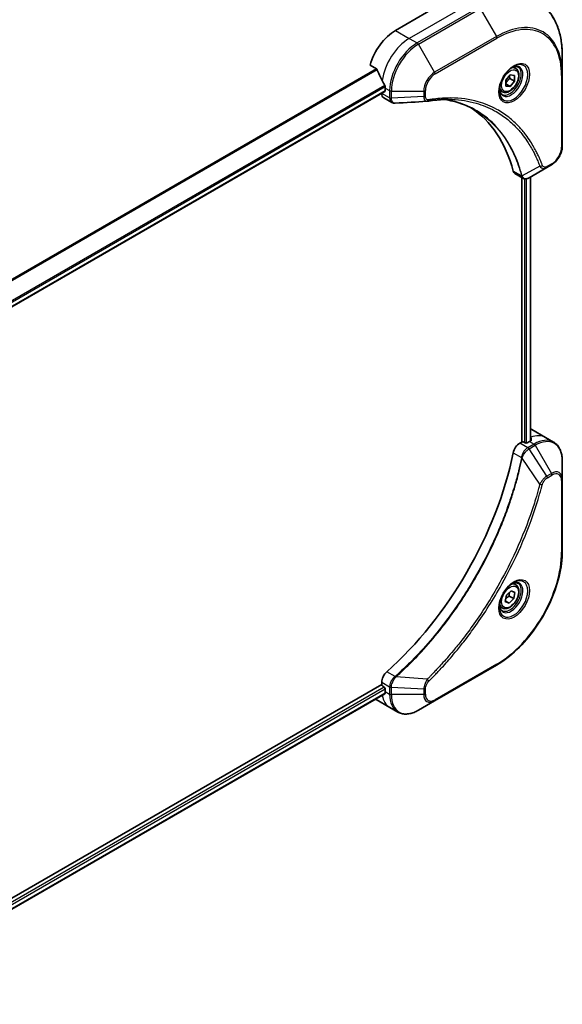
# Model space of a CAD drawing. Units: millimetres. Extents: x 65 to 7228, y 36 to 1441.
# Drawn here: x 740 to 866, y 494 to 722 of the extents above; entities that cross this region are included whole.
import ezdxf

# ---------------------------------------------------------------- set-up
doc = ezdxf.new("R2010")
doc.units = ezdxf.units.MM
doc.header["$LTSCALE"] = 4.5
doc.layers.add('Visible (ISO)', color=7, linetype='Continuous', lineweight=35)
doc.layers.add('Visible Narrow (ISO)', color=7, linetype='Continuous', lineweight=25)

msp = doc.modelspace()

# ---------------------------------------------------------------- linework, layer by layer
at = {"layer": 'Visible (ISO)'}
for p, q in [((836.563, 724.6092), (827.017, 719.0979)), ((865.5985, 708.8986), (865.5985, 713.2224)), ((821.1175, 711.099), (822.6221, 710.2303)), ((854.8152, 710.2952), (854.2112, 710.6439)), ((852.5126, 707.5669), (853.507, 708.8039)), ((853.507, 708.8039), (854.5014, 708.7151)), ((854.5014, 708.7151), (854.5014, 707.3893)), ((865.5985, 692.3646), (865.5985, 708.8986)), ((852.5126, 706.2411), (852.5126, 707.5669)), ((853.507, 706.1523), (852.5126, 706.7264)), ((853.507, 706.1523), (852.5126, 706.2411)), ((853.4672, 707.9864), (854.5014, 707.3893)), ((854.5014, 707.3893), (853.507, 706.1523)), ((700.1021, 633.1251), (824.5606, 704.9813)), ((823.835, 704.5624), (823.835, 704.542)), ((824.6305, 705.7788), (824.6305, 705.1358)), ((851.7215, 704.9366), (851.1174, 705.2854)), ((824.301, 703.512), (826.1503, 702.4444)), ((862.0319, 687.4152), (863.0955, 688.0293)), ((854.652, 685.9889), (856.5013, 684.9212)), ((862.0319, 687.4152), (857.8945, 685.0264)), ((856.2117, 685.0884), (856.2117, 623.8893)), ((858.267, 685.2415), (858.267, 624.1527)), ((858.5638, 626.7692), (861.7458, 624.9321)), ((861.7458, 624.9321), (863.5698, 623.879)), ((856.2117, 623.8893), (855.777, 623.6383)), ((857.0072, 623.7056), (856.689, 623.8893)), ((858.0413, 624.0271), (857.4845, 623.7056)), ((865.5985, 615.2056), (865.5985, 619.5294)), ((865.5985, 598.6716), (865.5985, 615.2056)), ((854.8152, 590.8825), (854.2112, 591.2313)), ((852.4153, 587.0244), (852.653, 588.4587)), ((852.653, 588.4587), (853.7447, 589.4998)), ((854.361, 587.6722), (853.2693, 586.6311)), ((853.3268, 588.2693), (854.361, 587.6722)), ((853.7447, 589.4998), (854.5987, 589.1066)), ((854.5987, 589.1066), (854.361, 587.6722)), ((851.7215, 585.524), (851.1174, 585.8727)), ((853.2693, 586.6311), (852.4153, 587.0244)), ((853.2693, 586.6311), (852.4304, 587.1154)), ((836.0487, 564.0238), (850.3676, 572.2909)), ((823.835, 567.8113), (699.2405, 495.8765)), ((823.835, 568.3131), (823.835, 567.8113)), ((824.0737, 567.3979), (824.3919, 567.2142)), ((824.5769, 565.6825), (700.1355, 493.8363)), ((824.6305, 566.8008), (824.6305, 566.1579)), ((822.517, 564.3343), (825.699, 562.4971)), ((832.3042, 561.862), (836.0487, 564.0238)), ((825.699, 562.4971), (827.523, 561.4441))]:
    msp.add_line(p, q, dxfattribs=at)
for centre, major_axis, ratio, start_param, end_param in [((827.017, 711.7494), (-4.5, -7.7942), 0.57735027, 3.92699082, 5.11339037), ((831.4718, 709.1774), (-7.8718, 11.6103), 0.5228786, 1.15795131, 1.36554168), ((831.4718, 709.1774), (-7.8718, 11.6103), 0.5228786, 1.36554168, 1.45917851), ((830.9945, 709.453), (-4.5, -7.7942), 0.57735027, 5.45283607, 5.49778714), ((825.426, 705.4606), (-1.125, -1.9486), 0.57735027, 5.49778714, 6.28318531), ((824.3919, 705.2736), (0.1688, -0.2923), 0.57735027, 0, 0.78539816), ((834.346, 704.4242), (-0.4503, -1.6693), 0.82744179, 0.27049221, 0.36261393), ((814.2891, 651.1245), (29.25, 50.6625), 0.57735027, 5.7600423, 6.25033406), ((855.777, 687.9374), (-1.125, -1.9486), 0.57735027, 5.7600423, 6.28318531), ((856.2528, 686.6667), (2.5432, -0.4304), 0.76640476, 5.52785131, 5.52857845), ((854.0638, 618.975), (4.5, 7.7942), 0.57735027, 0, 0.06395502), ((858.0413, 616.6786), (-4.5, -7.7942), 0.57735027, 3.88203974, 3.92699082), ((858.5186, 616.403), (-0.9475, 10.924), 0.07779162, 5.61090462, 5.64242195), ((858.5186, 616.403), (-0.9475, 10.924), 0.07779162, 5.51726778, 5.61090462), ((855.777, 621.8012), (-1.125, -1.9486), 0.57735027, 3.92699082, 5.23553198), ((856.4503, 623.7515), (0.3375, 0), 0.57735027, 0.78539816, 2.35619449), ((857.2458, 623.8433), (0.3375, 0), 0.57735027, 3.92699082, 5.49778714), ((814.2891, 610.708), (-29.25, -50.6625), 0.57735027, 1.04765332, 2.09393933), ((825.426, 569.2317), (-1.125, -1.9486), 0.57735027, 4.18924598, 5.49778714), ((824.0737, 567.6735), (-0.1687, 0.2923), 0.57735027, 0.78539816, 2.35619449), ((824.3919, 566.9386), (-0.1688, 0.2923), 0.57735027, 3.92699082, 5.49778714), ((830.9945, 569.8321), (-4.5, -7.7942), 0.57735027, 5.49778714, 5.54273822), ((827.017, 572.1285), (-4.5, -7.7942), 0.57735027, 6.25303472, 6.28318531)]:
    msp.add_ellipse(centre, major_axis=major_axis, ratio=ratio, start_param=start_param, end_param=end_param, dxfattribs=at)
for points, knots in [([(865.5985, 713.2224), (865.5985, 714.3781), (865.5198, 715.4914), (865.2047, 717.6069), (864.9683, 718.6092), (864.3403, 720.4783), (863.9487, 721.3451), (863.0163, 722.9198), (862.4754, 723.6276), (861.2563, 724.8613), (860.5782, 725.3869), (859.8419, 725.812)], [1.570796327, 1.570796327, 1.570796327, 1.570796327, 1.727875959, 1.727875959, 1.884955592, 1.884955592, 2.042035225, 2.042035225, 2.199114858, 2.199114858, 2.35619449, 2.35619449, 2.35619449, 2.35619449]), ([(854.3451, 710.7636), (854.034, 710.584), (853.7137, 710.3445), (853.0904, 709.763), (852.7877, 709.4199), (852.2352, 708.6634), (851.986, 708.2495), (851.5702, 707.3963), (851.4037, 706.9573), (851.1707, 706.1056), (851.1035, 705.6928), (851.0824, 705.2452), (851.0807, 705.1767), (851.0807, 705.1096)], [3.14159265, 3.14159265, 3.14159265, 3.14159265, 3.4403958, 3.4403958, 3.74272298, 3.74272298, 4.04794488, 4.04794488, 4.35345517, 4.35345517, 4.65653194, 4.65653194, 4.71238898, 4.71238898, 4.71238898, 4.71238898]), ([(854.0488, 710.5763), (854.0912, 710.5956), (854.1331, 710.6134), (854.3006, 710.6795), (854.4215, 710.7154), (854.6478, 710.7611), (854.7531, 710.771), (854.9458, 710.7689), (855.0331, 710.757), (855.1917, 710.7155), (855.2632, 710.686), (855.3295, 710.6478)], [3.247221149, 3.247221149, 3.247221149, 3.247221149, 3.298672286, 3.298672286, 3.455751919, 3.455751919, 3.612831552, 3.612831552, 3.769911184, 3.769911184, 3.926990817, 3.926990817, 3.926990817, 3.926990817]), ([(822.7528, 710.0655), (822.7406, 710.0966), (822.7246, 710.127), (822.6812, 710.1864), (822.652, 710.213), (822.6221, 710.2303)], [-0.0201836507, -0.0201836507, -0.0201836507, -0.0201836507, -0.0112759257, -0.0112759257, 0, 0, 0, 0]), ([(854.8152, 710.2952), (854.9822, 710.1988), (855.1257, 710.0634), (855.3591, 709.7271), (855.4439, 709.5222), (855.5527, 709.0484), (855.5676, 708.774), (855.5203, 708.1927), (855.4555, 707.8849), (855.2553, 707.2739), (855.1203, 706.9709), (854.7945, 706.3972), (854.6041, 706.1265), (854.1838, 705.6415), (853.954, 705.4274), (853.4721, 705.0779), (853.2198, 704.9429), (852.7176, 704.7773), (852.4665, 704.7441), (852.0473, 704.7928), (851.8751, 704.848), (851.7215, 704.9366)], [5.49778714, 5.49778714, 5.49778714, 5.49778714, 5.76358151, 5.76358151, 6.05320602, 6.05320602, 6.38130093, 6.38130093, 6.7200118, 6.7200118, 7.05614499, 7.05614499, 7.3907044, 7.3907044, 7.72661984, 7.72661984, 8.06527209, 8.06527209, 8.39487174, 8.39487174, 8.6393798, 8.6393798, 8.6393798, 8.6393798]), ([(824.637, 706.1127), (824.6383, 706.1481), (824.634, 706.1895), (824.6131, 706.2735), (824.5965, 706.3161), (824.5722, 706.3626), (824.5672, 706.3714), (824.562, 706.3803)], [0.1356732242, 0.1356732242, 0.1356732242, 0.1356732242, 0.1469944231, 0.1469944231, 0.158315622, 0.158315622, 0.1609890322, 0.1609890322, 0.1609890322, 0.1609890322]), ([(851.6732, 704.315), (851.607, 704.3532), (851.5457, 704.4004), (851.4304, 704.517), (851.3765, 704.5867), (851.2783, 704.7525), (851.2342, 704.8486), (851.1607, 705.0675), (851.1313, 705.1901), (851.1048, 705.3683), (851.0992, 705.4134), (851.0947, 705.4598)], [0.785398163, 0.785398163, 0.785398163, 0.785398163, 0.942477796, 0.942477796, 1.099557429, 1.099557429, 1.256637061, 1.256637061, 1.413716694, 1.413716694, 1.465167832, 1.465167832, 1.465167832, 1.465167832]), ([(826.9447, 702.2714), (826.891, 702.2681), (826.8369, 702.2673), (826.7287, 702.2712), (826.6745, 702.276), (826.5663, 702.2917), (826.5124, 702.3027), (826.4057, 702.3314), (826.3529, 702.3491), (826.2496, 702.3915), (826.1991, 702.4162), (826.1503, 702.4444)], [0.0140408951, 0.0140408951, 0.0140408951, 0.0140408951, 0.027014678, 0.027014678, 0.0399884609, 0.0399884609, 0.0529622438, 0.0529622438, 0.0659360267, 0.0659360267, 0.0789098096, 0.0789098096, 0.0789098096, 0.0789098096]), ([(840.1313, 703.1294), (839.7642, 703.1426), (839.394, 703.1478), (838.6478, 703.1424), (838.2719, 703.1318), (837.5144, 703.0946), (837.133, 703.068), (836.3649, 702.9991), (835.9783, 702.9566), (835.2003, 702.8559), (834.8151, 702.7984), (834.415, 702.7313)], [4.024932757, 4.024932757, 4.024932757, 4.024932757, 4.185188705, 4.185188705, 4.345444652, 4.345444652, 4.5057006, 4.5057006, 4.665956547, 4.665956547, 4.826212494, 4.826212494, 4.826212494, 4.826212494]), ([(838.3014, 703.1302), (838.3299, 703.126), (838.3583, 703.1218), (839.0269, 703.0213), (839.6553, 702.8981), (840.8869, 702.598), (841.49, 702.4212), (842.6695, 702.0146), (843.2458, 701.7848), (844.3701, 701.2729), (844.9181, 700.9909), (845.4512, 700.683)], [1.55499619, 1.55499619, 1.55499619, 1.55499619, 1.56799787, 1.56799787, 1.86071038, 1.86071038, 2.15342288, 2.15342288, 2.44613539, 2.44613539, 2.73884789, 2.73884789, 2.73884789, 2.73884789]), ([(865.5985, 692.3646), (865.5985, 692.0449), (865.5552, 691.712), (865.3928, 691.0413), (865.2737, 690.7036), (864.9712, 690.0482), (864.7879, 689.7307), (864.3715, 689.141), (864.1386, 688.869), (863.639, 688.3931), (863.3724, 688.1891), (863.0955, 688.0293)], [4.71238898, 4.71238898, 4.71238898, 4.71238898, 5.02654825, 5.02654825, 5.34070751, 5.34070751, 5.65486678, 5.65486678, 5.96902604, 5.96902604, 6.28318531, 6.28318531, 6.28318531, 6.28318531]), ([(857.8783, 685.0172), (857.7949, 684.9699), (857.7096, 684.9284), (857.5347, 684.8586), (857.4451, 684.8304), (857.2616, 684.7905), (857.1675, 684.7787), (856.976, 684.7766), (856.8785, 684.7864), (856.6854, 684.8329), (856.59, 684.87), (856.5013, 684.9212)], [0, 0, 0, 0, 0.023575597, 0.023575597, 0.047151194, 0.047151194, 0.070726791, 0.070726791, 0.094302388, 0.094302388, 0.117877985, 0.117877985, 0.117877985, 0.117877985]), ([(858.3273, 624.1847), (858.3573, 624.2005), (858.3833, 624.2205), (858.4177, 624.2645), (858.4262, 624.2885), (858.4261, 624.3166), (858.4257, 624.3221), (858.4248, 624.3276)], [0.1356732242, 0.1356732242, 0.1356732242, 0.1356732242, 0.1469944231, 0.1469944231, 0.158315622, 0.158315622, 0.1609890322, 0.1609890322, 0.1609890322, 0.1609890322]), ([(865.5985, 619.5294), (865.5985, 619.9156), (865.5722, 620.2897), (865.4656, 621.0055), (865.3853, 621.3472), (865.1692, 621.9904), (865.0334, 622.2918), (864.7061, 622.8445), (864.5145, 623.0959), (864.0789, 623.5367), (863.8349, 623.726), (863.5698, 623.879)], [3.141592654, 3.141592654, 3.141592654, 3.141592654, 3.298672286, 3.298672286, 3.455751919, 3.455751919, 3.612831552, 3.612831552, 3.769911184, 3.769911184, 3.926990817, 3.926990817, 3.926990817, 3.926990817]), ([(865.5985, 598.6716), (865.5985, 596.8128), (865.3441, 594.8193), (864.358, 590.7456), (863.6263, 588.666), (861.7569, 584.6157), (860.6195, 582.6457), (858.0466, 579.0016), (856.6115, 577.3282), (853.5766, 574.4374), (851.9773, 573.2202), (850.3676, 572.2909)], [3.14159265, 3.14159265, 3.14159265, 3.14159265, 3.45575192, 3.45575192, 3.76991118, 3.76991118, 4.08407045, 4.08407045, 4.39822972, 4.39822972, 4.71238898, 4.71238898, 4.71238898, 4.71238898]), ([(854.3451, 591.351), (854.034, 591.1713), (853.7137, 590.9319), (853.0904, 590.3503), (852.7877, 590.0073), (852.2352, 589.2508), (851.986, 588.8368), (851.5702, 587.9837), (851.4037, 587.5447), (851.1707, 586.6929), (851.1035, 586.2802), (851.0824, 585.8326), (851.0807, 585.7641), (851.0807, 585.6969)], [4.71238898, 4.71238898, 4.71238898, 4.71238898, 5.01119213, 5.01119213, 5.31351931, 5.31351931, 5.61874121, 5.61874121, 5.92425149, 5.92425149, 6.22732827, 6.22732827, 6.28318531, 6.28318531, 6.28318531, 6.28318531]), ([(854.8152, 590.8825), (854.9822, 590.7861), (855.1257, 590.6508), (855.3591, 590.3144), (855.4439, 590.1095), (855.5527, 589.6358), (855.5676, 589.3613), (855.5203, 588.78), (855.4555, 588.4722), (855.2553, 587.8613), (855.1203, 587.5582), (854.7945, 586.9845), (854.6041, 586.7139), (854.1838, 586.2289), (853.954, 586.0148), (853.4721, 585.6653), (853.2198, 585.5302), (852.7176, 585.3647), (852.4665, 585.3315), (852.0473, 585.3802), (851.8751, 585.4353), (851.7215, 585.524)], [5.28923243, 5.28923243, 5.28923243, 5.28923243, 5.5550268, 5.5550268, 5.8446513, 5.8446513, 6.17274622, 6.17274622, 6.51145709, 6.51145709, 6.84759027, 6.84759027, 7.18214968, 7.18214968, 7.51806512, 7.51806512, 7.85671738, 7.85671738, 8.18631702, 8.18631702, 8.43082508, 8.43082508, 8.43082508, 8.43082508]), ([(854.0488, 591.1637), (854.0912, 591.183), (854.1331, 591.2008), (854.3006, 591.2669), (854.4215, 591.3027), (854.6478, 591.3485), (854.7531, 591.3584), (854.9458, 591.3563), (855.0331, 591.3444), (855.1917, 591.3029), (855.2632, 591.2734), (855.3295, 591.2352)], [1.676424822, 1.676424822, 1.676424822, 1.676424822, 1.727875959, 1.727875959, 1.884955592, 1.884955592, 2.042035225, 2.042035225, 2.199114858, 2.199114858, 2.35619449, 2.35619449, 2.35619449, 2.35619449]), ([(851.6732, 584.9023), (851.607, 584.9406), (851.5457, 584.9878), (851.4304, 585.1044), (851.3765, 585.174), (851.2783, 585.3398), (851.2342, 585.436), (851.1607, 585.6549), (851.1313, 585.7775), (851.1048, 585.9556), (851.0992, 586.0008), (851.0947, 586.0472)], [5.497787144, 5.497787144, 5.497787144, 5.497787144, 5.654866776, 5.654866776, 5.811946409, 5.811946409, 5.969026042, 5.969026042, 6.126105675, 6.126105675, 6.177556812, 6.177556812, 6.177556812, 6.177556812]), ([(824.5769, 565.6825), (824.5966, 565.6939), (824.6131, 565.7132), (824.634, 565.765), (824.6383, 565.7975), (824.637, 565.8314)], [0.1130744311, 0.1130744311, 0.1130744311, 0.1130744311, 0.1243846834, 0.1243846834, 0.1357058823, 0.1357058823, 0.1357058823, 0.1357058823]), ([(827.523, 561.4441), (827.7881, 561.291), (828.074, 561.1744), (828.6736, 561.0175), (828.987, 560.9772), (829.6294, 560.9702), (829.9583, 561.0033), (830.6233, 561.1377), (830.9595, 561.239), (831.6327, 561.5046), (831.9698, 561.6689), (832.3042, 561.862)], [0.785398163, 0.785398163, 0.785398163, 0.785398163, 0.942477796, 0.942477796, 1.099557429, 1.099557429, 1.256637061, 1.256637061, 1.413716694, 1.413716694, 1.570796327, 1.570796327, 1.570796327, 1.570796327])]:
    msp.add_open_spline(points, degree=3, knots=knots, dxfattribs=at)
for points, weights in [([(853.4672, 707.9864), (853.3859, 708.3587), (853.3791, 708.6448)], [1, 1.07039454817, 1.07672477615]), ([(852.5126, 706.8326), (852.8343, 707.4872), (853.4672, 707.9864)], [1.01523736139, 1.14666441016, 1]), ([(852.5125, 587.6109), (852.8167, 587.9647), (853.3268, 588.2693)], [1.06654738636, 1.10625711777, 1]), ([(853.3268, 588.2693), (853.2978, 588.7731), (853.3781, 589.1502)], [1, 1.09055410734, 1.07509634889])]:
    msp.add_rational_spline(points, weights, degree=2, dxfattribs=at)
msp.add_open_spline([(834.2812, 702.716), (831.8355, 702.5696), (829.39, 702.4212), (826.9447, 702.2714)], degree=3, dxfattribs=at)
at = {"layer": 'Visible Narrow (ISO)'}
for p, q in [((844.5179, 725.5278), (830.199, 717.2608)), ((846.3419, 724.4747), (832.023, 716.2077)), ((832.3042, 715.9108), (846.6231, 724.1778)), ((846.6231, 724.1778), (850.3676, 717.6922)), ((827.017, 719.0979), (830.199, 717.2608)), ((850.3676, 717.6922), (836.0487, 709.4251)), ((830.199, 717.2608), (832.023, 716.2077)), ((836.0487, 709.4251), (832.3042, 715.9108)), ((836.1652, 709.0331), (850.4841, 717.3002)), ((822.6221, 710.2303), (696.719, 637.5401)), ((696.9271, 637.42), (822.7528, 710.0655)), ((865.4338, 708.669), (865.4338, 692.1349)), ((824.562, 706.3803), (699.8606, 634.3839)), ((699.935, 634.116), (824.637, 706.1127)), ((824.6305, 705.1358), (700.0912, 633.233)), ((825.659, 703.489), (823.835, 704.542)), ((824.6305, 705.7788), (825.659, 705.185)), ((825.659, 705.185), (825.659, 703.5031)), ((826.0568, 703.408), (826.0568, 705.0899)), ((826.0568, 705.0899), (833.5457, 705.0899)), ((833.5457, 703.8617), (826.0568, 703.408)), ((833.5457, 705.0899), (833.5457, 703.8617)), ((833.9435, 703.9568), (833.9435, 705.185)), ((863.212, 688.2868), (862.1484, 687.6727)), ((856.1546, 685.4688), (854.2405, 686.574)), ((860.3963, 687.6936), (856.3026, 685.4658)), ((856.8481, 684.7958), (856.8481, 623.7974)), ((857.3254, 623.654), (857.3254, 684.8046)), ((858.1682, 685.1845), (858.1682, 624.0988)), ((858.3065, 624.9959), (858.3065, 624.1738)), ((858.4248, 624.3276), (858.4248, 624.2948)), ((857.601, 622.5853), (855.777, 623.6383)), ((859.0698, 623.4333), (857.6133, 622.5923)), ((857.8945, 622.2954), (859.3511, 623.1364)), ((862.0319, 616.0366), (857.8945, 622.2954)), ((858.0413, 624.0271), (859.0698, 623.4333)), ((859.3511, 623.1364), (863.0955, 616.6507)), ((854.2405, 621.3903), (856.1546, 620.2852)), ((860.3963, 614.155), (856.3026, 620.1348)), ((863.0955, 616.6507), (862.0319, 616.0366)), ((862.1484, 615.6446), (863.212, 616.2587)), ((865.4338, 614.976), (865.4338, 598.4419)), ((850.4841, 572.5484), (836.1652, 564.2813)), ((826.9277, 569.6627), (825.0135, 570.7679)), ((834.3575, 569.0544), (827.1319, 569.6097)), ((824.3919, 567.2142), (699.9065, 495.3425)), ((823.835, 568.3131), (825.659, 567.2601)), ((825.659, 567.246), (825.659, 565.5641)), ((826.0568, 565.4689), (826.0568, 567.1508)), ((833.5457, 566.6971), (826.0568, 567.1508)), ((700.0878, 494.8961), (824.6305, 566.8008)), ((824.637, 565.8314), (700.1355, 493.9504)), ((824.6305, 566.1579), (825.659, 565.5641)), ((833.5457, 565.4689), (826.0568, 565.4689)), ((833.5457, 566.6971), (833.5457, 565.4689)), ((833.9435, 565.5641), (833.9435, 566.7923))]:
    msp.add_line(p, q, dxfattribs=at)
for centre, major_axis, ratio, start_param, end_param in [((846.6231, 702.2669), (13.4176, 23.24), 0.57735027, 5.49778714, 7.06858347), ((850.3676, 700.105), (10.7699, 18.654), 0.57735027, 5.49778714, 7.06858347), ((850.4841, 700.0378), (10.571, 18.3095), 0.57735027, 5.49778714, 7.06858347), ((850.0864, 717.5298), (0.2813, -0.4871), 0.57735027, 0.78539816, 1.57079633), ((830.199, 709.9123), (-4.5, -7.7942), 0.57735027, 3.92699082, 5.33033906), ((832.023, 708.8592), (-4.5, -7.7942), 0.57735027, 3.92699082, 5.49778714), ((832.3042, 708.6968), (4.4176, 7.6515), 0.57735027, 0.78539816, 2.35619449), ((832.023, 715.7484), (0.2812, -0.4871), 0.57735027, 1.57079633, 2.35619449), ((854.3451, 706.9942), (2.3082, 3.998), 0.57735027, 2.35619449, 7.06858347), ((853.7826, 707.319), (-1.9105, -3.3091), 0.57735027, 5.59811367, 10.10984959), ((853.5013, 707.4814), (1.8281, 3.1664), 0.57735027, 3.14159265, 6.28318531), ((836.0487, 706.535), (-1.7699, -3.0655), 0.57735027, 3.92699082, 5.49778714), ((836.1652, 706.4677), (1.571, 2.7211), 0.57735027, 0.78539816, 2.35619449), ((835.7675, 709.2628), (-0.2813, 0.4871), 0.57735027, 3.92699082, 4.71238898), ((853.2684, 707.6159), (1.5469, 2.6793), 0.57735027, 0, 0.56017967), ((865.036, 708.8986), (0.5625, 0), 0.57735027, 5.49778714, 6.28318531), ((826.0568, 705.4146), (-0.5625, 0), 0.57735027, 0.78539816, 1.57079633), ((833.5457, 705.4146), (-0.5625, 0), 0.57735027, 1.57079633, 2.35619449), ((833.5457, 704.1864), (-0.5625, 0), 0.57735027, 1.57079633, 2.35619449), ((853.2684, 707.6159), (-1.5469, -2.6793), 0.57735027, 5.72300564, 6.28318531), ((826.0568, 703.7327), (0.5625, 0), 0.57735027, 3.92699082, 4.71238898), ((826.0567, 703.7186), (-0.5625, 0.0046), 0.58272546, 0.79011911, 1.57603082), ((834.3218, 703.286), (0.0931, -0.5547), 0.7371107, 0, 1.02431149), ((863.212, 690.8522), (-1.571, -2.7211), 0.57735027, 0.78539816, 2.35619449), ((865.036, 692.3646), (0.5625, 0), 0.57735027, 5.49778714, 6.28318531), ((860.5828, 688.1242), (-0.527, -0.1967), 0.7371107, 0.95417388, 2.11728116), ((862.8143, 688.5164), (0.2813, -0.4871), 0.57735027, 0, 0.78539816), ((861.7506, 687.9023), (0.2813, -0.4871), 0.57735027, 0, 0.78539816), ((856.5278, 685.865), (0.543, 0.1469), 0.70765843, 3.75530177, 4.10367434), ((856.5388, 685.8097), (-0.5578, -0.0727), 0.7825254, 0.71441804, 1.11451017), ((857.2458, 617.1379), (4.5, 7.7942), 0.57735027, 0, 0.61795008), ((859.0698, 616.0848), (4.5, 7.7942), 0.57735027, 0, 0.78539816), ((859.3511, 615.9224), (4.4176, 7.6515), 0.57735027, 5.49778714, 7.06858347), ((857.601, 622.126), (-0.2773, 0.4894), 0.57192456, 4.71650889, 5.50242059), ((857.6133, 622.133), (0.2812, -0.4871), 0.57735027, 1.57079633, 2.35619449), ((859.0698, 622.974), (-0.2812, 0.4871), 0.57735027, 4.71238898, 5.49778714), ((856.5278, 620.3092), (-0.5509, 0.1137), 0.40712817, 0.88674396, 1.23511653), ((856.5388, 620.3879), (0.5605, -0.0478), 0.32125202, 3.98495359, 4.38504572), ((861.7506, 615.8742), (-0.2813, 0.4871), 0.57735027, 3.92699082, 4.71238898), ((863.0955, 613.7605), (1.7699, 3.0655), 0.57735027, 5.49778714, 7.06858347), ((862.8143, 616.4883), (-0.2813, 0.4871), 0.57735027, 3.92699082, 4.71238898), ((863.212, 613.6933), (1.571, 2.7211), 0.57735027, 5.49778714, 7.06858347), ((865.036, 615.2056), (0.5625, 0), 0.57735027, 5.49778714, 6.28318531), ((860.5828, 614.3038), (-0.5443, 0.142), 0.35119009, 1.31403463, 2.47714191), ((850.4841, 589.8107), (-10.571, -18.3095), 0.57735027, 0.78539816, 2.35619449), ((865.036, 598.6716), (0.5625, 0), 0.57735027, 5.49778714, 6.28318531), ((854.3451, 587.5816), (2.3082, 3.998), 0.57735027, 2.35619449, 7.06858347), ((853.7826, 587.9064), (-1.9105, -3.3091), 0.57735027, 5.59811367, 10.10984959), ((853.5013, 588.0687), (1.8281, 3.1664), 0.57735027, 3.14159265, 6.28318531), ((853.2684, 588.2033), (1.5469, 2.6793), 0.57735027, 0, 0.56017967), ((853.2684, 588.2033), (-1.5469, -2.6793), 0.57735027, 5.72300564, 6.28318531), ((850.0864, 572.778), (0.2813, -0.4871), 0.57735027, 0, 0.78539816), ((827.0308, 569.2787), (-0.3216, 0.4615), 0.32125202, 5.03973224, 5.43982437), ((827.0936, 569.3275), (0.3739, -0.4203), 0.40712817, 1.90647612, 2.25484869), ((826.0567, 567.4897), (0.5625, 0.0045), 0.57192456, 3.92235737, 4.70826907), ((826.0568, 567.4756), (-0.5625, 0), 0.57735027, 0.78539816, 1.57079633), ((834.3218, 568.8185), (-0.3951, 0.4004), 0.35119009, 3.8060434, 4.96915068), ((830.199, 570.2914), (-4.5, -7.7942), 0.57735027, 5.68433621, 6.28318531), ((826.0568, 565.7937), (0.5625, 0), 0.57735027, 3.92699082, 4.71238898), ((832.023, 569.2383), (-4.5, -7.7942), 0.57735027, 5.49778714, 6.28318531), ((832.3042, 569.0759), (-4.4176, -7.6515), 0.57735027, 5.49778714, 7.06858347), ((833.5457, 567.0219), (-0.5625, 0), 0.57735027, 1.57079633, 2.35619449), ((833.5457, 565.7937), (-0.5625, 0), 0.57735027, 1.57079633, 2.35619449), ((836.0487, 566.914), (-1.7699, -3.0655), 0.57735027, 5.49778714, 7.06858347), ((836.1652, 566.8468), (-1.571, -2.7211), 0.57735027, 5.49778714, 7.06858347), ((835.7675, 564.511), (0.2813, -0.4871), 0.57735027, 0, 0.78539816)]:
    msp.add_ellipse(centre, major_axis=major_axis, ratio=ratio, start_param=start_param, end_param=end_param, dxfattribs=at)
for centre, major_axis in [((854.4616, 706.927), (-2.5071, -4.3425)), ((853.507, 707.4781), (1.3781, 2.387)), ((854.4616, 587.5143), (2.5071, 4.3425)), ((853.507, 588.0655), (1.3781, 2.387))]:
    msp.add_ellipse(centre, major_axis=major_axis, ratio=0.57735027, dxfattribs=at)
for points, knots in [([(833.5457, 703.8617), (833.5494, 703.6314), (833.584, 703.4242), (833.7058, 703.0926), (833.7875, 702.9621), (833.9685, 702.7961), (834.0593, 702.7453), (834.1987, 702.7168), (834.2394, 702.7134), (834.2812, 702.716)], [-0.187504168, -0.187504168, -0.187504168, -0.187504168, -0.125670471, -0.125670471, -0.069816928, -0.069816928, -0.026852665, -0.026852665, -0.010060657, -0.010060657, -0.010060657, -0.010060657]), ([(834.7196, 703.0564), (834.6525, 703.0451), (834.588, 703.0439), (834.43, 703.0639), (834.3421, 703.0992), (834.1677, 703.2242), (834.0894, 703.3273), (833.9746, 703.5961), (833.9435, 703.7674), (833.9435, 703.9568)], [0, 0, 0, 0, 0.026852665, 0.026852665, 0.069816928, 0.069816928, 0.125670471, 0.125670471, 0.187504168, 0.187504168, 0.187504168, 0.187504168]), ([(825.659, 703.489), (825.6575, 703.2505), (825.6997, 703.0343), (825.8665, 702.6764), (825.9919, 702.5359), (826.1503, 702.4444)], [-0.196787795, -0.196787795, -0.196787795, -0.196787795, -0.138164041, -0.138164041, -0.07890981, -0.07890981, -0.07890981, -0.07890981]), ([(825.659, 703.5031), (825.659, 703.5007), (825.659, 703.4984), (825.659, 703.4937), (825.659, 703.4913), (825.659, 703.489)], [0, 0, 0, 0, 0.00076834265, 0.00076834265, 0.00153668531, 0.00153668531, 0.00153668531, 0.00153668531]), ([(826.057, 703.3908), (826.057, 703.3937), (826.0569, 703.3965), (826.0569, 703.4022), (826.0568, 703.4051), (826.0568, 703.408)], [-0.00153668531, -0.00153668531, -0.00153668531, -0.00153668531, -0.00076834265, -0.00076834265, 0, 0, 0, 0]), ([(826.9447, 702.2713), (826.9003, 702.2686), (826.8569, 702.2697), (826.6859, 702.2882), (826.5684, 702.3342), (826.3355, 702.5002), (826.2312, 702.6389), (826.0945, 702.9772), (826.059, 703.1738), (826.057, 703.3908)], [0.014040895, 0.014040895, 0.014040895, 0.014040895, 0.029522231, 0.029522231, 0.076757801, 0.076757801, 0.138164041, 0.138164041, 0.196787795, 0.196787795, 0.196787795, 0.196787795]), ([(860.9805, 687.8946), (860.95, 687.9763), (860.9193, 688.0578), (860.8503, 688.2383), (860.812, 688.3372), (860.7169, 688.5789), (860.6597, 688.7212), (860.5262, 689.0466), (860.4493, 689.2291), (860.2691, 689.6453), (860.1648, 689.878), (859.9194, 690.4074), (859.7766, 690.7022), (859.439, 691.3703), (859.2414, 691.7403), (858.7894, 692.5418), (858.532, 692.9696), (857.9081, 693.9421), (857.5339, 694.4776), (856.6348, 695.6601), (856.0984, 696.2923), (854.8024, 697.6596), (854.0241, 698.3687), (852.3319, 699.6934), (851.4125, 700.3006), (849.0883, 701.5782), (847.6397, 702.1714), (844.1348, 703.1677), (842.0264, 703.4602), (838.9789, 703.4846), (838.1221, 703.4512), (836.6621, 703.3279), (836.0656, 703.2595), (835.2919, 703.1479), (835.1195, 703.1215), (834.871, 703.0815), (834.7953, 703.0691), (834.7196, 703.0564)], [0, 0, 0, 0, 0.0344265, 0.0344265, 0.07650467, 0.07650467, 0.1377084, 0.1377084, 0.21727325, 0.21727325, 0.32070756, 0.32070756, 0.45517217, 0.45517217, 0.62997615, 0.62997615, 0.8417425, 0.8417425, 1.12477817, 1.12477817, 1.49272454, 1.49272454, 1.97105483, 1.97105483, 2.47873595, 2.47873595, 3.19579554, 3.19579554, 4.127973, 4.127973, 4.4843018, 4.4843018, 4.72660511, 4.72660511, 4.79590965, 4.79590965, 4.82621249, 4.82621249, 4.82621249, 4.82621249]), ([(856.3026, 685.4658), (856.2535, 685.6464), (856.2043, 685.8251), (856.0299, 686.434), (855.8994, 686.8583), (855.5046, 688.0566), (855.2228, 688.8137), (853.7678, 692.2961), (852.2767, 694.6955), (849.1023, 698.2083), (847.5433, 699.491), (844.4623, 701.3217), (842.9965, 701.9659), (840.4349, 702.7418), (839.3874, 702.9738), (838.3086, 703.1304)], [-5.47772979, -5.47772979, -5.47772979, -5.47772979, -5.40661912, -5.40661912, -5.23453446, -5.23453446, -4.91295092, -4.91295092, -3.70555522, -3.70555522, -2.7767893, -2.7767893, -2.03555087, -2.03555087, -1.55154, -1.55154, -1.55154, -1.55154]), ([(840.1313, 703.1294), (842.0547, 703.0604), (843.9002, 702.7761), (847.1563, 701.8501), (848.5921, 701.2621), (850.8962, 699.9954), (851.8079, 699.3934), (853.4863, 698.08), (854.2584, 697.3769), (855.5445, 696.0212), (856.077, 695.3944), (856.9697, 694.2218), (857.3413, 693.6908), (857.9612, 692.7265), (858.2169, 692.3023), (858.6661, 691.5075), (858.8626, 691.1405), (859.1983, 690.478), (859.3403, 690.1856), (859.5844, 689.6607), (859.6881, 689.4299), (859.8674, 689.0171), (859.944, 688.8362), (860.0769, 688.5135), (860.1338, 688.3723), (860.2284, 688.1326), (860.2666, 688.0346), (860.3352, 687.8556), (860.365, 687.7754), (860.3963, 687.6936)], [-4.02493276, -4.02493276, -4.02493276, -4.02493276, -3.19579554, -3.19579554, -2.47873595, -2.47873595, -1.97105483, -1.97105483, -1.49272454, -1.49272454, -1.12477817, -1.12477817, -0.8417425, -0.8417425, -0.62997615, -0.62997615, -0.45517217, -0.45517217, -0.32070756, -0.32070756, -0.21727325, -0.21727325, -0.1377084, -0.1377084, -0.07650467, -0.07650467, -0.0344265, -0.0344265, 0, 0, 0, 0]), ([(845.4512, 700.683), (845.5217, 700.6424), (845.5919, 700.6012), (847.3742, 699.5423), (848.9328, 698.2604), (852.1079, 694.7496), (853.6008, 692.3515), (855.0597, 688.8705), (855.3424, 688.1136), (855.7387, 686.9157), (855.8698, 686.4915), (856.045, 685.8828), (856.0951, 685.7037), (856.1438, 685.5236)], [2.73884789, 2.73884789, 2.73884789, 2.73884789, 2.7767893, 2.7767893, 3.70555522, 3.70555522, 4.91295092, 4.91295092, 5.23453446, 5.23453446, 5.40661912, 5.40661912, 5.47772979, 5.47772979, 5.47772979, 5.47772979]), ([(862.1484, 687.6727), (862.069, 687.6268), (861.9896, 687.5894), (861.7866, 687.5153), (861.6651, 687.4928), (861.4053, 687.4972), (861.273, 687.5413), (861.0873, 687.6925), (861.0226, 687.782), (860.9805, 687.8946)], [0, 0, 0, 0, 0.029936483, 0.029936483, 0.077834855, 0.077834855, 0.14010274, 0.14010274, 0.187502416, 0.187502416, 0.187502416, 0.187502416]), ([(860.3963, 687.6936), (860.5053, 687.5322), (860.6256, 687.4202), (860.9211, 687.2371), (861.1029, 687.1911), (861.4399, 687.1937), (861.5915, 687.2235), (861.8401, 687.3146), (861.9363, 687.3599), (862.0319, 687.4152)], [-0.187502416, -0.187502416, -0.187502416, -0.187502416, -0.14010274, -0.14010274, -0.077834855, -0.077834855, -0.029936483, -0.029936483, 0, 0, 0, 0]), ([(856.1438, 685.5236), (856.1464, 685.514), (856.1486, 685.5046), (856.1521, 685.4864), (856.1535, 685.4775), (856.1546, 685.4688)], [0, 0, 0, 0, 0.003793092, 0.003793092, 0.007586184, 0.007586184, 0.007586184, 0.007586184]), ([(856.1546, 685.4688), (856.1769, 685.3357), (856.2217, 685.2184), (856.3438, 685.0382), (856.4163, 684.9706), (856.5015, 684.9214)], [-0.1967877948, -0.1967877948, -0.1967877948, -0.1967877948, -0.1546615949, -0.1546615949, -0.1178779852, -0.1178779852, -0.1178779852, -0.1178779852]), ([(856.344, 685.3859), (856.3383, 685.3981), (856.332, 685.4109), (856.3183, 685.4374), (856.3109, 685.4513), (856.3026, 685.4658)], [-0.007586184, -0.007586184, -0.007586184, -0.007586184, -0.003793092, -0.003793092, 0, 0, 0, 0]), ([(857.8797, 685.018), (857.5988, 684.8588), (857.3196, 684.7877), (856.8842, 684.8358), (856.7145, 684.9144), (856.4853, 685.1395), (856.408, 685.2495), (856.344, 685.3859)], [0, 0, 0, 0, 0.087259675, 0.087259675, 0.154661595, 0.154661595, 0.196787795, 0.196787795, 0.196787795, 0.196787795]), ([(857.8945, 685.0264), (857.892, 685.025), (857.8896, 685.0236), (857.8847, 685.0208), (857.8822, 685.0194), (857.8797, 685.018)], [-0.00153668531, -0.00153668531, -0.00153668531, -0.00153668531, -0.00076834266, -0.00076834266, -0.00000000001, -0.00000000001, -0.00000000001, -0.00000000001]), ([(857.601, 622.5853), (857.3923, 622.4665), (857.1862, 622.2988), (856.8022, 621.881), (856.6262, 621.6274), (856.3791, 621.1444), (856.2931, 620.923), (856.1969, 620.5617), (856.1702, 620.4223), (856.1546, 620.2852)], [-0.196787795, -0.196787795, -0.196787795, -0.196787795, -0.138164041, -0.138164041, -0.076757801, -0.076757801, -0.029522231, -0.029522231, 0, 0, 0, 0]), ([(856.344, 620.2328), (856.3889, 620.36), (856.4403, 620.4877), (856.5886, 620.815), (856.6944, 621.0117), (856.9656, 621.4373), (857.1395, 621.6581), (857.5029, 622.0257), (857.691, 622.1753), (857.8797, 622.2866)], [0, 0, 0, 0, 0.029522231, 0.029522231, 0.076757801, 0.076757801, 0.138164041, 0.138164041, 0.196787795, 0.196787795, 0.196787795, 0.196787795]), ([(857.6133, 622.5923), (857.6112, 622.5911), (857.6092, 622.59), (857.6051, 622.5876), (857.603, 622.5864), (857.601, 622.5853)], [0, 0, 0, 0, 0.00076834265, 0.00076834265, 0.00153668531, 0.00153668531, 0.00153668531, 0.00153668531]), ([(857.8797, 622.2866), (857.8822, 622.2881), (857.8847, 622.2895), (857.8896, 622.2925), (857.892, 622.2939), (857.8945, 622.2954)], [-0.00153668531, -0.00153668531, -0.00153668531, -0.00153668531, -0.00076834265, -0.00076834265, 0, 0, 0, 0]), ([(856.1438, 620.2072), (856.0989, 619.9896), (856.0529, 619.7717), (855.9609, 619.3448), (855.915, 619.1358), (855.7727, 618.5007), (855.6733, 618.0738), (855.436, 617.0902), (855.2953, 616.5329), (855.0069, 615.439), (854.8598, 614.9025), (854.4807, 613.5714), (854.2417, 612.7759), (853.6631, 610.9444), (853.3147, 609.9079), (852.4657, 607.5247), (851.9508, 606.1783), (850.6892, 603.0919), (849.9193, 601.3551), (847.9156, 597.1652), (846.6256, 594.7293), (843.5018, 589.3705), (841.6129, 586.4803), (836.9874, 580.1434), (834.1665, 576.7909), (830.4264, 572.947), (829.6304, 572.1609), (828.3963, 570.9908), (827.9639, 570.5898), (827.35, 570.0331), (827.1701, 569.8714), (826.9899, 569.7111)], [0, 0, 0, 0, 0.06549657, 0.06549657, 0.12817861, 0.12817861, 0.2557943, 0.2557943, 0.42169471, 0.42169471, 0.58081118, 0.58081118, 0.81593963, 0.81593963, 1.12160661, 1.12160661, 1.51897368, 1.51897368, 2.03555087, 2.03555087, 2.7767893, 2.7767893, 3.70555522, 3.70555522, 4.91295092, 4.91295092, 5.23453446, 5.23453446, 5.40661912, 5.40661912, 5.47772979, 5.47772979, 5.47772979, 5.47772979]), ([(827.1319, 569.6097), (827.3124, 569.7706), (827.4926, 569.9315), (828.1077, 570.488), (828.5409, 570.8888), (829.7771, 572.0584), (830.5745, 572.8442), (834.321, 576.6873), (837.1462, 580.0402), (841.7775, 586.3795), (843.6683, 589.2714), (846.7942, 594.6338), (848.0848, 597.0715), (850.0886, 601.2648), (850.8583, 603.0032), (852.1192, 606.0923), (852.6337, 607.44), (853.4816, 609.8254), (853.8294, 610.863), (854.4069, 612.6962), (854.6453, 613.4925), (855.0234, 614.8249), (855.1701, 615.362), (855.4576, 616.4569), (855.5978, 617.0148), (855.8342, 617.9994), (855.9332, 618.4266), (856.0748, 619.0624), (856.1206, 619.2716), (856.2121, 619.6989), (856.2574, 619.9168), (856.3026, 620.1348)], [-5.47772979, -5.47772979, -5.47772979, -5.47772979, -5.40661912, -5.40661912, -5.23453446, -5.23453446, -4.91295092, -4.91295092, -3.70555522, -3.70555522, -2.7767893, -2.7767893, -2.03555087, -2.03555087, -1.51897368, -1.51897368, -1.12160661, -1.12160661, -0.81593963, -0.81593963, -0.58081118, -0.58081118, -0.42169471, -0.42169471, -0.2557943, -0.2557943, -0.12817861, -0.12817861, -0.06549657, -0.06549657, 0, 0, 0, 0]), ([(856.1546, 620.2852), (856.1535, 620.2719), (856.1521, 620.2587), (856.1486, 620.2326), (856.1464, 620.2198), (856.1438, 620.2072)], [0.00000000006, 0.00000000006, 0.00000000006, 0.00000000006, 0.00379309206, 0.00379309206, 0.00758618406, 0.00758618406, 0.00758618406, 0.00758618406]), ([(856.3026, 620.1348), (856.3109, 620.1511), (856.3183, 620.1674), (856.332, 620.2001), (856.3383, 620.2164), (856.344, 620.2328)], [-0.00758618406, -0.00758618406, -0.00758618406, -0.00758618406, -0.00379309206, -0.00379309206, -0.00000000006, -0.00000000006, -0.00000000006, -0.00000000006]), ([(862.0319, 616.0366), (861.8343, 615.9183), (861.6348, 615.7631), (861.2674, 615.4104), (861.0986, 615.2186), (860.8174, 614.8473), (860.7011, 614.6753), (860.5236, 614.3847), (860.4581, 614.2701), (860.3963, 614.155)], [-0.187504168, -0.187504168, -0.187504168, -0.187504168, -0.125670471, -0.125670471, -0.069816928, -0.069816928, -0.026852665, -0.026852665, 0, 0, 0, 0]), ([(860.9805, 614.0742), (861.0043, 614.1654), (861.0355, 614.2579), (861.1319, 614.496), (861.2064, 614.6404), (861.4019, 614.9548), (861.5303, 615.1193), (861.8205, 615.4194), (861.9844, 615.5499), (862.1484, 615.6446)], [0, 0, 0, 0, 0.026852665, 0.026852665, 0.069816928, 0.069816928, 0.125670471, 0.125670471, 0.187504168, 0.187504168, 0.187504168, 0.187504168]), ([(860.3963, 614.155), (860.3688, 614.0523), (860.3426, 613.9508), (860.2534, 613.6151), (860.1902, 613.3814), (859.9014, 612.3299), (859.6636, 611.5104), (859.0437, 609.483), (858.6466, 608.2738), (857.1114, 603.9019), (855.8133, 600.7406), (853.2183, 595.2319), (851.9905, 592.8652), (849.7412, 588.906), (848.7643, 587.2893), (846.7886, 584.2105), (845.7945, 582.745), (843.9791, 580.2118), (843.171, 579.1304), (841.7111, 577.2567), (841.0663, 576.4554), (839.923, 575.0795), (839.4286, 574.4987), (838.5173, 573.454), (838.102, 572.9873), (837.3618, 572.1723), (837.0382, 571.8215), (836.4626, 571.2074), (836.2114, 570.9425), (835.7652, 570.4778), (835.5706, 570.2771), (835.2254, 569.9244), (835.075, 569.7718), (834.8206, 569.5156), (834.7168, 569.4117), (834.5279, 569.2233), (834.4428, 569.1398), (834.3575, 569.0544)], [-4.82621249, -4.82621249, -4.82621249, -4.82621249, -4.79590965, -4.79590965, -4.72660511, -4.72660511, -4.4843018, -4.4843018, -4.127973, -4.127973, -3.19579554, -3.19579554, -2.47873595, -2.47873595, -1.97105483, -1.97105483, -1.49272454, -1.49272454, -1.12477817, -1.12477817, -0.8417425, -0.8417425, -0.62997615, -0.62997615, -0.45517217, -0.45517217, -0.32070756, -0.32070756, -0.21727325, -0.21727325, -0.1377084, -0.1377084, -0.07650467, -0.07650467, -0.0344265, -0.0344265, 0, 0, 0, 0]), ([(834.7196, 568.5889), (834.8056, 568.6738), (834.8916, 568.7589), (835.0824, 568.9487), (835.1872, 569.0534), (835.444, 569.3115), (835.5959, 569.4652), (835.9444, 569.8206), (836.1409, 570.0229), (836.5915, 570.4911), (836.8451, 570.758), (837.4263, 571.3769), (837.753, 571.7304), (838.5004, 572.5517), (838.9197, 573.022), (839.8398, 574.0751), (840.3389, 574.6605), (841.4931, 576.0474), (842.144, 576.8552), (843.6176, 578.7441), (844.4333, 579.8345), (846.2654, 582.3888), (847.2687, 583.8666), (849.262, 586.9715), (850.2475, 588.6022), (852.5161, 592.5956), (853.7541, 594.983), (856.3694, 600.5402), (857.6769, 603.7297), (859.2217, 608.1405), (859.6212, 609.3605), (860.2445, 611.4061), (860.4835, 612.233), (860.7736, 613.2938), (860.8371, 613.5296), (860.9267, 613.8682), (860.9537, 613.9712), (860.9805, 614.0742)], [0, 0, 0, 0, 0.0344265, 0.0344265, 0.07650467, 0.07650467, 0.1377084, 0.1377084, 0.21727325, 0.21727325, 0.32070756, 0.32070756, 0.45517217, 0.45517217, 0.62997615, 0.62997615, 0.8417425, 0.8417425, 1.12477817, 1.12477817, 1.49272454, 1.49272454, 1.97105483, 1.97105483, 2.47873595, 2.47873595, 3.19579554, 3.19579554, 4.127973, 4.127973, 4.4843018, 4.4843018, 4.72660511, 4.72660511, 4.79590965, 4.79590965, 4.82621249, 4.82621249, 4.82621249, 4.82621249]), ([(826.9277, 569.6627), (826.7694, 569.5456), (826.6185, 569.4067), (826.2592, 569.0036), (826.0711, 568.7141), (825.7526, 568.0244), (825.6568, 567.6176), (825.659, 567.2601)], [-0.196787795, -0.196787795, -0.196787795, -0.196787795, -0.154661595, -0.154661595, -0.087259675, -0.087259675, 0, 0, 0, 0]), ([(826.057, 567.168), (826.0601, 567.4942), (826.138, 567.8615), (826.391, 568.5103), (826.5394, 568.7921), (826.8233, 569.2206), (826.9426, 569.3788), (827.0678, 569.5249)], [0, 0, 0, 0, 0.087259675, 0.087259675, 0.154661595, 0.154661595, 0.196787795, 0.196787795, 0.196787795, 0.196787795]), ([(826.9899, 569.7111), (826.9803, 569.7025), (826.9702, 569.6942), (826.9494, 569.6781), (826.9387, 569.6703), (826.9277, 569.6627)], [0, 0, 0, 0, 0.003793092, 0.003793092, 0.007586184, 0.007586184, 0.007586184, 0.007586184]), ([(827.0678, 569.5249), (827.0791, 569.538), (827.0901, 569.5516), (827.1116, 569.5798), (827.122, 569.5945), (827.1319, 569.6097)], [-0.007586184, -0.007586184, -0.007586184, -0.007586184, -0.003793092, -0.003793092, 0, 0, 0, 0]), ([(825.659, 567.2601), (825.659, 567.2577), (825.659, 567.2554), (825.659, 567.2507), (825.659, 567.2483), (825.659, 567.246)], [0.00000000001, 0.00000000001, 0.00000000001, 0.00000000001, 0.00076834266, 0.00076834266, 0.00153668531, 0.00153668531, 0.00153668531, 0.00153668531]), ([(826.0568, 567.1508), (826.0568, 567.1537), (826.0569, 567.1566), (826.0569, 567.1623), (826.057, 567.1652), (826.057, 567.168)], [-0.00153668531, -0.00153668531, -0.00153668531, -0.00153668531, -0.00076834266, -0.00076834266, -0.00000000001, -0.00000000001, -0.00000000001, -0.00000000001]), ([(834.3575, 569.0544), (834.2359, 568.8584), (834.1224, 568.654), (833.8911, 568.1792), (833.7828, 567.9068), (833.6424, 567.4365), (833.5984, 567.236), (833.5565, 566.9248), (833.5475, 566.8086), (833.5457, 566.6971)], [-0.187502416, -0.187502416, -0.187502416, -0.187502416, -0.14010274, -0.14010274, -0.077834855, -0.077834855, -0.029936483, -0.029936483, 0, 0, 0, 0]), ([(833.9435, 566.7923), (833.9435, 566.8839), (833.9507, 566.9798), (833.9881, 567.2357), (834.0293, 567.3999), (834.1631, 567.777), (834.2674, 567.99), (834.4911, 568.3336), (834.6011, 568.472), (834.7196, 568.5889)], [0, 0, 0, 0, 0.029936483, 0.029936483, 0.077834855, 0.077834855, 0.14010274, 0.14010274, 0.187502416, 0.187502416, 0.187502416, 0.187502416])]:
    msp.add_open_spline(points, degree=3, knots=knots, dxfattribs=at)

doc.saveas('drawing.dxf')
